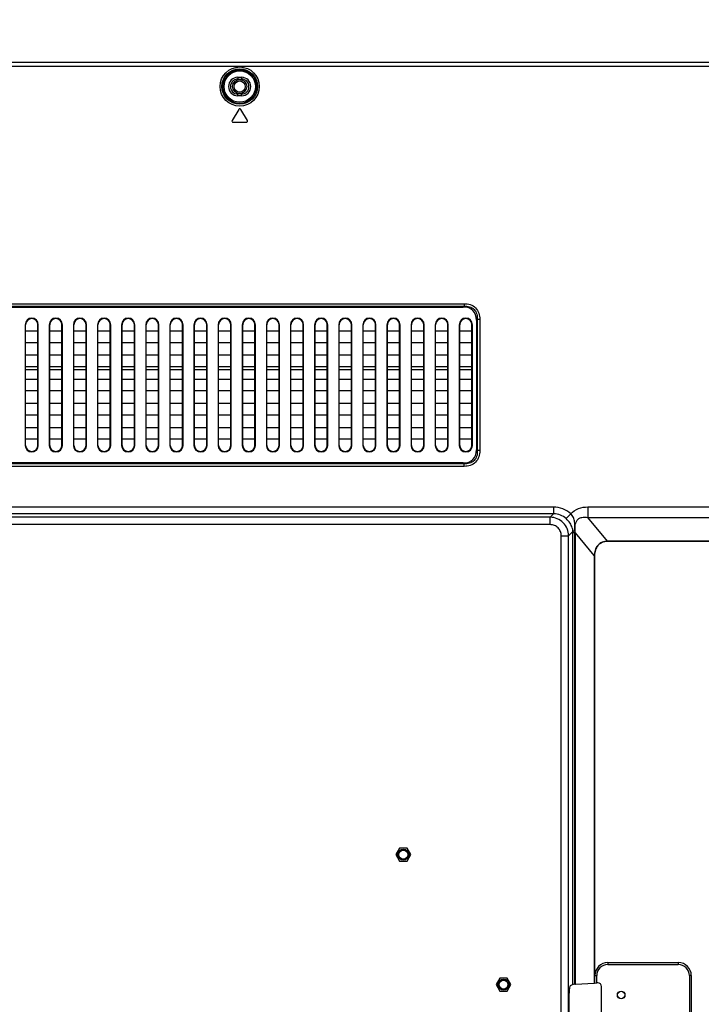
# Model space of a CAD drawing. Units: millimetres. Extents: x 0 to 4000, y 0 to 2000.
# Drawn here: x 3311 to 3494, y 1068 to 1333 of the extents above; entities that cross this region are included whole.
import ezdxf

# ---------------------------------------------------------------- set-up
doc = ezdxf.new("R2010")
doc.units = ezdxf.units.MM
doc.header["$LTSCALE"] = 220
doc.layers.get('0').update_dxf_attribs({"linetype": 'CONTINUOUS'})
for name, color, linetype in [('00_COMPONENTS_24', 7, 'CONTINUOUS'), ('3_ALL_AXES', 7, 'CONTINUOUS'), ('7_ALL_FEATURES', 7, 'CONTINUOUS'), ('DEF_DRAFT_DIM', 7, 'CONTINUOUS')]:
    doc.layers.add(name, color=color, linetype=linetype)
doc.styles.get("Standard").update_dxf_attribs({"font": 'txt', "width": 0.8})
doc.dimstyles.new('DIMSTYLE_1', dxfattribs={"dimtxt": 5, "dimasz": 3, "dimexe": 0.8, "dimexo": 0.2, "dimgap": 1.25, "dimtad": 1, "dimdsep": 46, "dimtxsty": 'Standard', "dimblk": 'OPEN', "dimblk1": 'OPEN', "dimblk2": 'OPEN', "dimcen": 0.09, "dimazin": 2, "dimtp": 0.8, "dimtm": 0.8, "dimtfac": 1, "dimtofl": 0, "dimtmove": 0, "dimatfit": 3, "dimldrblk": 'OPEN', "dimfxl": 1, "dimtolj": 1, "dimarcsym": 0})

# ---------------------------------------------------------------- blocks, each defined once
blk = doc.blocks.new('_OPEN')
at = {"color": 0, "linetype": 'ByBlock'}
for p, q in [((0, 0), (-1, 0.117)), ((-1, -0.117), (0, 0)), ((-1, 0), (0, 0))]:
    blk.add_line(p, q, dxfattribs=at)
blk = doc.blocks.new('*D25')
at = {"layer": 'DEF_DRAFT_DIM', "color": 2, "linetype": 'Continuous', "transparency": 16777216}
for p, q in [((3232.83, 1103.42), (3232.83, 1419.47)), ((3701.83, 1325.63), (3701.83, 1419.47)), ((3232.83, 1418.67), (3467.33, 1418.67)), ((3701.83, 1418.67), (3467.33, 1418.67))]:
    blk.add_line(p, q, dxfattribs=at)
at = {"layer": 'DEF_DRAFT_DIM', "color": 2, "linetype": 'Continuous', "transparency": 16777216, "xscale": 3, "yscale": 3, "zscale": 3, "rotation": 180}
blk.add_blockref('_OPEN', (3232.83, 1418.67), dxfattribs=at)
at = {"layer": 'DEF_DRAFT_DIM', "color": 2, "linetype": 'Continuous', "transparency": 16777216, "xscale": 3, "yscale": 3, "zscale": 3}
blk.add_blockref('_OPEN', (3701.83, 1418.67), dxfattribs=at)

msp = doc.modelspace()

# ---------------------------------------------------------------- linework, layer by layer
at = {"layer": '00_COMPONENTS_24', "color": 7, "linetype": 'Continuous'}
for p, q in [((3312.327, 1238.868), (3315.627, 1238.868)), ((3318.827, 1238.868), (3322.127, 1238.868)), ((3325.327, 1238.868), (3328.627, 1238.868)), ((3331.827, 1238.868), (3335.127, 1238.868)), ((3338.327, 1238.868), (3341.627, 1238.868)), ((3344.827, 1238.868), (3348.127, 1238.868)), ((3351.327, 1238.868), (3354.627, 1238.868)), ((3357.827, 1238.868), (3361.127, 1238.868)), ((3364.327, 1238.868), (3367.627, 1238.868)), ((3370.827, 1238.868), (3374.127, 1238.868)), ((3377.327, 1238.868), (3380.627, 1238.868)), ((3383.827, 1238.868), (3387.127, 1238.868)), ((3390.327, 1238.868), (3393.627, 1238.868)), ((3396.827, 1238.868), (3400.127, 1238.868)), ((3403.327, 1238.868), (3406.627, 1238.868)), ((3409.827, 1238.868), (3413.127, 1238.868)), ((3416.327, 1238.868), (3419.627, 1238.868)), ((3422.827, 1238.868), (3426.127, 1238.868)), ((3429.327, 1238.868), (3432.627, 1238.868))]:
    msp.add_line(p, q, dxfattribs=at)
for radius in [1.9, 1.5]:
    msp.add_circle((3370.027, 1315.116), radius, dxfattribs=at)
at = {"layer": '3_ALL_AXES', "color": 7, "linetype": 'Continuous'}
for p, q in [((3413.127, 1109.948), (3412.127, 1108.216)), ((3415.127, 1109.948), (3413.127, 1109.948)), ((3416.127, 1108.216), (3415.127, 1109.948)), ((3412.127, 1108.216), (3413.127, 1106.484)), ((3413.127, 1106.484), (3415.127, 1106.484)), ((3415.127, 1106.484), (3416.127, 1108.216)), ((3440.127, 1074.948), (3439.127, 1073.216)), ((3442.127, 1074.948), (3440.127, 1074.948)), ((3443.127, 1073.216), (3442.127, 1074.948)), ((3439.127, 1073.216), (3440.127, 1071.484)), ((3442.127, 1071.484), (3443.127, 1073.216)), ((3440.127, 1071.484), (3442.127, 1071.484))]:
    msp.add_line(p, q, dxfattribs=at)
at = {"layer": '7_ALL_FEATURES', "color": 7, "linetype": 'Continuous'}
for p, q in [((3667.359, 1321.617), (2498.296, 1321.617)), ((3667.359, 1320.516), (2498.296, 1320.516)), ((3369.527, 1317.616), (3370.527, 1317.616)), ((3369.527, 1317.616), (3369.527, 1317.116)), ((3369.527, 1317.116), (3370.527, 1317.116)), ((3370.527, 1317.616), (3370.527, 1317.116)), ((3370.527, 1313.116), (3369.527, 1313.116)), ((3369.527, 1312.616), (3369.527, 1313.116)), ((3370.527, 1312.616), (3370.527, 1313.116)), ((3370.527, 1312.616), (3369.527, 1312.616)), ((3369.77, 1308.97), (3367.97, 1305.97)), ((3372.084, 1305.97), (3370.284, 1308.97)), ((3368.227, 1305.516), (3371.827, 1305.516)), ((2735.156, 1256.63), (3430.499, 1256.63)), ((2735.156, 1255.923), (3430.499, 1255.923)), ((2735.363, 1255.716), (3430.292, 1255.716)), ((3430.499, 1255.923), (3430.292, 1255.716)), ((3430.499, 1256.63), (3430.499, 1255.923)), ((3434.034, 1252.387), (3433.827, 1252.18)), ((3433.827, 1252.18), (3433.827, 1217.251)), ((3434.741, 1252.387), (3434.034, 1252.387)), ((3434.034, 1252.387), (3434.034, 1217.044)), ((3434.741, 1252.387), (3434.741, 1217.044)), ((3312.204, 1250.966), (3312.327, 1250.966)), ((3312.204, 1250.966), (3312.204, 1218.466)), ((3312.327, 1218.466), (3312.327, 1250.966)), ((3312.327, 1249.316), (3315.627, 1249.316)), ((3315.75, 1250.966), (3315.627, 1250.966)), ((3315.627, 1218.466), (3315.627, 1250.966)), ((3315.75, 1218.466), (3315.75, 1250.966)), ((3318.704, 1250.966), (3318.827, 1250.966)), ((3318.704, 1250.966), (3318.704, 1218.466)), ((3318.827, 1218.466), (3318.827, 1250.966)), ((3318.827, 1249.316), (3322.127, 1249.316)), ((3322.25, 1250.966), (3322.127, 1250.966)), ((3322.127, 1218.466), (3322.127, 1250.966)), ((3322.25, 1218.466), (3322.25, 1250.966)), ((3325.204, 1250.966), (3325.327, 1250.966)), ((3325.204, 1250.966), (3325.204, 1218.466)), ((3325.327, 1218.466), (3325.327, 1250.966)), ((3325.327, 1249.316), (3328.627, 1249.316)), ((3328.75, 1250.966), (3328.627, 1250.966)), ((3328.627, 1218.466), (3328.627, 1250.966)), ((3328.75, 1218.466), (3328.75, 1250.966)), ((3331.704, 1250.966), (3331.827, 1250.966)), ((3331.704, 1250.966), (3331.704, 1218.466)), ((3331.827, 1218.466), (3331.827, 1250.966)), ((3331.827, 1249.316), (3335.127, 1249.316)), ((3335.25, 1250.966), (3335.127, 1250.966)), ((3335.127, 1218.466), (3335.127, 1250.966)), ((3335.25, 1218.466), (3335.25, 1250.966)), ((3338.204, 1250.966), (3338.327, 1250.966)), ((3338.204, 1250.966), (3338.204, 1218.466)), ((3338.327, 1218.466), (3338.327, 1250.966)), ((3338.327, 1249.316), (3341.627, 1249.316)), ((3341.75, 1250.966), (3341.627, 1250.966)), ((3341.627, 1218.466), (3341.627, 1250.966)), ((3341.75, 1218.466), (3341.75, 1250.966)), ((3344.704, 1250.966), (3344.827, 1250.966)), ((3344.704, 1250.966), (3344.704, 1218.466)), ((3344.827, 1218.466), (3344.827, 1250.966)), ((3344.827, 1249.316), (3348.127, 1249.316)), ((3348.25, 1250.966), (3348.127, 1250.966)), ((3348.127, 1218.466), (3348.127, 1250.966)), ((3348.25, 1218.466), (3348.25, 1250.966)), ((3351.204, 1250.966), (3351.327, 1250.966)), ((3351.204, 1250.966), (3351.204, 1218.466)), ((3351.327, 1218.466), (3351.327, 1250.966)), ((3351.327, 1249.316), (3354.627, 1249.316)), ((3354.75, 1250.966), (3354.627, 1250.966)), ((3354.627, 1218.466), (3354.627, 1250.966)), ((3354.75, 1218.466), (3354.75, 1250.966)), ((3357.704, 1250.966), (3357.827, 1250.966)), ((3357.704, 1250.966), (3357.704, 1218.466)), ((3357.827, 1218.466), (3357.827, 1250.966)), ((3357.827, 1249.316), (3361.127, 1249.316)), ((3361.25, 1250.966), (3361.127, 1250.966)), ((3361.127, 1218.466), (3361.127, 1250.966)), ((3361.25, 1218.466), (3361.25, 1250.966)), ((3364.204, 1250.966), (3364.327, 1250.966)), ((3364.204, 1250.966), (3364.204, 1218.466)), ((3364.327, 1218.466), (3364.327, 1250.966)), ((3364.327, 1249.316), (3367.627, 1249.316)), ((3367.75, 1250.966), (3367.627, 1250.966)), ((3367.627, 1218.466), (3367.627, 1250.966)), ((3367.75, 1218.466), (3367.75, 1250.966)), ((3370.704, 1250.966), (3370.827, 1250.966)), ((3370.704, 1250.966), (3370.704, 1218.466)), ((3370.827, 1218.466), (3370.827, 1250.966)), ((3370.827, 1249.316), (3374.127, 1249.316)), ((3374.25, 1250.966), (3374.127, 1250.966)), ((3374.127, 1218.466), (3374.127, 1250.966)), ((3374.25, 1218.466), (3374.25, 1250.966)), ((3377.204, 1250.966), (3377.327, 1250.966)), ((3377.204, 1250.966), (3377.204, 1218.466)), ((3377.327, 1218.466), (3377.327, 1250.966)), ((3377.327, 1249.316), (3380.627, 1249.316)), ((3380.75, 1250.966), (3380.627, 1250.966)), ((3380.627, 1218.466), (3380.627, 1250.966)), ((3380.75, 1218.466), (3380.75, 1250.966)), ((3383.704, 1250.966), (3383.827, 1250.966)), ((3383.704, 1250.966), (3383.704, 1218.466)), ((3383.827, 1218.466), (3383.827, 1250.966)), ((3383.827, 1249.316), (3387.127, 1249.316)), ((3387.25, 1250.966), (3387.127, 1250.966)), ((3387.127, 1218.466), (3387.127, 1250.966)), ((3387.25, 1218.466), (3387.25, 1250.966)), ((3390.204, 1250.966), (3390.327, 1250.966)), ((3390.204, 1250.966), (3390.204, 1218.466)), ((3390.327, 1218.466), (3390.327, 1250.966)), ((3390.327, 1249.316), (3393.627, 1249.316)), ((3393.75, 1250.966), (3393.627, 1250.966)), ((3393.627, 1218.466), (3393.627, 1250.966)), ((3393.75, 1218.466), (3393.75, 1250.966)), ((3396.704, 1250.966), (3396.827, 1250.966)), ((3396.704, 1250.966), (3396.704, 1218.466)), ((3396.827, 1218.466), (3396.827, 1250.966)), ((3396.827, 1249.316), (3400.127, 1249.316)), ((3400.25, 1250.966), (3400.127, 1250.966)), ((3400.127, 1218.466), (3400.127, 1250.966)), ((3400.25, 1218.466), (3400.25, 1250.966)), ((3403.204, 1250.966), (3403.327, 1250.966)), ((3403.204, 1250.966), (3403.204, 1218.466)), ((3403.327, 1218.466), (3403.327, 1250.966)), ((3403.327, 1249.316), (3406.627, 1249.316)), ((3406.75, 1250.966), (3406.627, 1250.966)), ((3406.627, 1218.466), (3406.627, 1250.966)), ((3406.75, 1218.466), (3406.75, 1250.966)), ((3409.704, 1250.966), (3409.827, 1250.966)), ((3409.704, 1250.966), (3409.704, 1218.466)), ((3409.827, 1218.466), (3409.827, 1250.966)), ((3409.827, 1249.316), (3413.127, 1249.316)), ((3413.25, 1250.966), (3413.127, 1250.966)), ((3413.127, 1218.466), (3413.127, 1250.966)), ((3413.25, 1218.466), (3413.25, 1250.966)), ((3416.204, 1250.966), (3416.327, 1250.966)), ((3416.204, 1250.966), (3416.204, 1218.466)), ((3416.327, 1218.466), (3416.327, 1250.966)), ((3416.327, 1249.316), (3419.627, 1249.316)), ((3419.75, 1250.966), (3419.627, 1250.966)), ((3419.627, 1218.466), (3419.627, 1250.966)), ((3419.75, 1218.466), (3419.75, 1250.966)), ((3422.704, 1250.966), (3422.827, 1250.966)), ((3422.704, 1250.966), (3422.704, 1218.466)), ((3422.827, 1218.466), (3422.827, 1250.966)), ((3422.827, 1249.316), (3426.127, 1249.316)), ((3426.25, 1250.966), (3426.127, 1250.966)), ((3426.127, 1218.466), (3426.127, 1250.966)), ((3426.25, 1218.466), (3426.25, 1250.966)), ((3429.204, 1250.966), (3429.327, 1250.966)), ((3429.204, 1250.966), (3429.204, 1218.466)), ((3429.327, 1218.466), (3429.327, 1250.966)), ((3429.327, 1249.316), (3432.627, 1249.316)), ((3432.75, 1250.966), (3432.627, 1250.966)), ((3432.627, 1218.466), (3432.627, 1250.966)), ((3432.75, 1218.466), (3432.75, 1250.966)), ((3315.627, 1246.116), (3312.327, 1246.116)), ((3322.127, 1246.116), (3318.827, 1246.116)), ((3328.627, 1246.116), (3325.327, 1246.116)), ((3335.127, 1246.116), (3331.827, 1246.116)), ((3341.627, 1246.116), (3338.327, 1246.116)), ((3348.127, 1246.116), (3344.827, 1246.116)), ((3354.627, 1246.116), (3351.327, 1246.116)), ((3361.127, 1246.116), (3357.827, 1246.116)), ((3367.627, 1246.116), (3364.327, 1246.116)), ((3374.127, 1246.116), (3370.827, 1246.116)), ((3380.627, 1246.116), (3377.327, 1246.116)), ((3387.127, 1246.116), (3383.827, 1246.116)), ((3393.627, 1246.116), (3390.327, 1246.116)), ((3400.127, 1246.116), (3396.827, 1246.116)), ((3406.627, 1246.116), (3403.327, 1246.116)), ((3413.127, 1246.116), (3409.827, 1246.116)), ((3419.627, 1246.116), (3416.327, 1246.116)), ((3426.127, 1246.116), (3422.827, 1246.116)), ((3432.627, 1246.116), (3429.327, 1246.116)), ((3312.327, 1242.816), (3315.627, 1242.816)), ((3318.827, 1242.816), (3322.127, 1242.816)), ((3325.327, 1242.816), (3328.627, 1242.816)), ((3331.827, 1242.816), (3335.127, 1242.816)), ((3338.327, 1242.816), (3341.627, 1242.816)), ((3344.827, 1242.816), (3348.127, 1242.816)), ((3351.327, 1242.816), (3354.627, 1242.816)), ((3357.827, 1242.816), (3361.127, 1242.816)), ((3364.327, 1242.816), (3367.627, 1242.816)), ((3370.827, 1242.816), (3374.127, 1242.816)), ((3377.327, 1242.816), (3380.627, 1242.816)), ((3383.827, 1242.816), (3387.127, 1242.816)), ((3390.327, 1242.816), (3393.627, 1242.816)), ((3396.827, 1242.816), (3400.127, 1242.816)), ((3403.327, 1242.816), (3406.627, 1242.816)), ((3409.827, 1242.816), (3413.127, 1242.816)), ((3416.327, 1242.816), (3419.627, 1242.816)), ((3422.827, 1242.816), (3426.127, 1242.816)), ((3429.327, 1242.816), (3432.627, 1242.816)), ((3315.627, 1239.616), (3312.327, 1239.616)), ((3322.127, 1239.616), (3318.827, 1239.616)), ((3328.627, 1239.616), (3325.327, 1239.616)), ((3335.127, 1239.616), (3331.827, 1239.616)), ((3341.627, 1239.616), (3338.327, 1239.616)), ((3348.127, 1239.616), (3344.827, 1239.616)), ((3354.627, 1239.616), (3351.327, 1239.616)), ((3361.127, 1239.616), (3357.827, 1239.616)), ((3367.627, 1239.616), (3364.327, 1239.616)), ((3374.127, 1239.616), (3370.827, 1239.616)), ((3380.627, 1239.616), (3377.327, 1239.616)), ((3387.127, 1239.616), (3383.827, 1239.616)), ((3393.627, 1239.616), (3390.327, 1239.616)), ((3400.127, 1239.616), (3396.827, 1239.616)), ((3406.627, 1239.616), (3403.327, 1239.616)), ((3413.127, 1239.616), (3409.827, 1239.616)), ((3419.627, 1239.616), (3416.327, 1239.616)), ((3426.127, 1239.616), (3422.827, 1239.616)), ((3432.627, 1239.616), (3429.327, 1239.616)), ((3312.327, 1236.316), (3315.627, 1236.316)), ((3318.827, 1236.316), (3322.127, 1236.316)), ((3325.327, 1236.316), (3328.627, 1236.316)), ((3331.827, 1236.316), (3335.127, 1236.316)), ((3338.327, 1236.316), (3341.627, 1236.316)), ((3344.827, 1236.316), (3348.127, 1236.316)), ((3351.327, 1236.316), (3354.627, 1236.316)), ((3357.827, 1236.316), (3361.127, 1236.316)), ((3364.327, 1236.316), (3367.627, 1236.316)), ((3370.827, 1236.316), (3374.127, 1236.316)), ((3377.327, 1236.316), (3380.627, 1236.316)), ((3383.827, 1236.316), (3387.127, 1236.316)), ((3390.327, 1236.316), (3393.627, 1236.316)), ((3396.827, 1236.316), (3400.127, 1236.316)), ((3403.327, 1236.316), (3406.627, 1236.316)), ((3409.827, 1236.316), (3413.127, 1236.316)), ((3416.327, 1236.316), (3419.627, 1236.316)), ((3422.827, 1236.316), (3426.127, 1236.316)), ((3429.327, 1236.316), (3432.627, 1236.316)), ((3315.627, 1233.116), (3312.327, 1233.116)), ((3322.127, 1233.116), (3318.827, 1233.116)), ((3328.627, 1233.116), (3325.327, 1233.116)), ((3335.127, 1233.116), (3331.827, 1233.116)), ((3341.627, 1233.116), (3338.327, 1233.116)), ((3348.127, 1233.116), (3344.827, 1233.116)), ((3354.627, 1233.116), (3351.327, 1233.116)), ((3361.127, 1233.116), (3357.827, 1233.116)), ((3367.627, 1233.116), (3364.327, 1233.116)), ((3374.127, 1233.116), (3370.827, 1233.116)), ((3380.627, 1233.116), (3377.327, 1233.116)), ((3387.127, 1233.116), (3383.827, 1233.116)), ((3393.627, 1233.116), (3390.327, 1233.116)), ((3400.127, 1233.116), (3396.827, 1233.116)), ((3406.627, 1233.116), (3403.327, 1233.116)), ((3413.127, 1233.116), (3409.827, 1233.116)), ((3419.627, 1233.116), (3416.327, 1233.116)), ((3426.127, 1233.116), (3422.827, 1233.116)), ((3432.627, 1233.116), (3429.327, 1233.116)), ((3312.327, 1229.816), (3315.627, 1229.816)), ((3318.827, 1229.816), (3322.127, 1229.816)), ((3325.327, 1229.816), (3328.627, 1229.816)), ((3331.827, 1229.816), (3335.127, 1229.816)), ((3338.327, 1229.816), (3341.627, 1229.816)), ((3344.827, 1229.816), (3348.127, 1229.816)), ((3351.327, 1229.816), (3354.627, 1229.816)), ((3357.827, 1229.816), (3361.127, 1229.816)), ((3364.327, 1229.816), (3367.627, 1229.816)), ((3370.827, 1229.816), (3374.127, 1229.816)), ((3377.327, 1229.816), (3380.627, 1229.816)), ((3383.827, 1229.816), (3387.127, 1229.816)), ((3390.327, 1229.816), (3393.627, 1229.816)), ((3396.827, 1229.816), (3400.127, 1229.816)), ((3403.327, 1229.816), (3406.627, 1229.816)), ((3409.827, 1229.816), (3413.127, 1229.816)), ((3416.327, 1229.816), (3419.627, 1229.816)), ((3422.827, 1229.816), (3426.127, 1229.816)), ((3429.327, 1229.816), (3432.627, 1229.816)), ((3315.627, 1226.616), (3312.327, 1226.616)), ((3322.127, 1226.616), (3318.827, 1226.616)), ((3328.627, 1226.616), (3325.327, 1226.616)), ((3335.127, 1226.616), (3331.827, 1226.616)), ((3341.627, 1226.616), (3338.327, 1226.616)), ((3348.127, 1226.616), (3344.827, 1226.616)), ((3354.627, 1226.616), (3351.327, 1226.616)), ((3361.127, 1226.616), (3357.827, 1226.616)), ((3367.627, 1226.616), (3364.327, 1226.616)), ((3374.127, 1226.616), (3370.827, 1226.616)), ((3380.627, 1226.616), (3377.327, 1226.616)), ((3387.127, 1226.616), (3383.827, 1226.616)), ((3393.627, 1226.616), (3390.327, 1226.616)), ((3400.127, 1226.616), (3396.827, 1226.616)), ((3406.627, 1226.616), (3403.327, 1226.616)), ((3413.127, 1226.616), (3409.827, 1226.616)), ((3419.627, 1226.616), (3416.327, 1226.616)), ((3426.127, 1226.616), (3422.827, 1226.616)), ((3432.627, 1226.616), (3429.327, 1226.616)), ((3312.327, 1223.316), (3315.627, 1223.316)), ((3318.827, 1223.316), (3322.127, 1223.316)), ((3325.327, 1223.316), (3328.627, 1223.316)), ((3331.827, 1223.316), (3335.127, 1223.316)), ((3338.327, 1223.316), (3341.627, 1223.316)), ((3344.827, 1223.316), (3348.127, 1223.316)), ((3351.327, 1223.316), (3354.627, 1223.316)), ((3357.827, 1223.316), (3361.127, 1223.316)), ((3364.327, 1223.316), (3367.627, 1223.316)), ((3370.827, 1223.316), (3374.127, 1223.316)), ((3377.327, 1223.316), (3380.627, 1223.316)), ((3383.827, 1223.316), (3387.127, 1223.316)), ((3390.327, 1223.316), (3393.627, 1223.316)), ((3396.827, 1223.316), (3400.127, 1223.316)), ((3403.327, 1223.316), (3406.627, 1223.316)), ((3409.827, 1223.316), (3413.127, 1223.316)), ((3416.327, 1223.316), (3419.627, 1223.316)), ((3422.827, 1223.316), (3426.127, 1223.316)), ((3429.327, 1223.316), (3432.627, 1223.316)), ((3315.627, 1220.116), (3312.327, 1220.116)), ((3322.127, 1220.116), (3318.827, 1220.116)), ((3328.627, 1220.116), (3325.327, 1220.116)), ((3335.127, 1220.116), (3331.827, 1220.116)), ((3341.627, 1220.116), (3338.327, 1220.116)), ((3348.127, 1220.116), (3344.827, 1220.116)), ((3354.627, 1220.116), (3351.327, 1220.116)), ((3361.127, 1220.116), (3357.827, 1220.116)), ((3367.627, 1220.116), (3364.327, 1220.116)), ((3374.127, 1220.116), (3370.827, 1220.116)), ((3380.627, 1220.116), (3377.327, 1220.116)), ((3387.127, 1220.116), (3383.827, 1220.116)), ((3393.627, 1220.116), (3390.327, 1220.116)), ((3400.127, 1220.116), (3396.827, 1220.116)), ((3406.627, 1220.116), (3403.327, 1220.116)), ((3413.127, 1220.116), (3409.827, 1220.116)), ((3419.627, 1220.116), (3416.327, 1220.116)), ((3426.127, 1220.116), (3422.827, 1220.116)), ((3432.627, 1220.116), (3429.327, 1220.116)), ((3312.204, 1218.466), (3312.327, 1218.466)), ((3315.75, 1218.466), (3315.627, 1218.466)), ((3318.704, 1218.466), (3318.827, 1218.466)), ((3322.25, 1218.466), (3322.127, 1218.466)), ((3325.204, 1218.466), (3325.327, 1218.466)), ((3328.75, 1218.466), (3328.627, 1218.466)), ((3331.704, 1218.466), (3331.827, 1218.466)), ((3335.25, 1218.466), (3335.127, 1218.466)), ((3338.204, 1218.466), (3338.327, 1218.466)), ((3341.75, 1218.466), (3341.627, 1218.466)), ((3344.704, 1218.466), (3344.827, 1218.466)), ((3348.25, 1218.466), (3348.127, 1218.466)), ((3351.204, 1218.466), (3351.327, 1218.466)), ((3354.75, 1218.466), (3354.627, 1218.466)), ((3357.704, 1218.466), (3357.827, 1218.466)), ((3361.25, 1218.466), (3361.127, 1218.466)), ((3364.204, 1218.466), (3364.327, 1218.466)), ((3367.75, 1218.466), (3367.627, 1218.466)), ((3370.704, 1218.466), (3370.827, 1218.466)), ((3374.25, 1218.466), (3374.127, 1218.466)), ((3377.204, 1218.466), (3377.327, 1218.466)), ((3380.75, 1218.466), (3380.627, 1218.466)), ((3383.704, 1218.466), (3383.827, 1218.466)), ((3387.25, 1218.466), (3387.127, 1218.466)), ((3390.204, 1218.466), (3390.327, 1218.466)), ((3393.75, 1218.466), (3393.627, 1218.466)), ((3396.704, 1218.466), (3396.827, 1218.466)), ((3400.25, 1218.466), (3400.127, 1218.466)), ((3403.204, 1218.466), (3403.327, 1218.466)), ((3406.75, 1218.466), (3406.627, 1218.466)), ((3409.704, 1218.466), (3409.827, 1218.466)), ((3413.25, 1218.466), (3413.127, 1218.466)), ((3416.204, 1218.466), (3416.327, 1218.466)), ((3419.75, 1218.466), (3419.627, 1218.466)), ((3422.704, 1218.466), (3422.827, 1218.466)), ((3426.25, 1218.466), (3426.127, 1218.466)), ((3429.204, 1218.466), (3429.327, 1218.466)), ((3432.75, 1218.466), (3432.627, 1218.466)), ((3434.034, 1217.044), (3433.827, 1217.251)), ((3434.741, 1217.044), (3434.034, 1217.044)), ((3430.499, 1213.509), (2735.156, 1213.509)), ((3430.499, 1212.802), (2735.156, 1212.802)), ((3430.292, 1213.716), (2735.363, 1213.716)), ((3430.499, 1213.509), (3430.292, 1213.716)), ((3430.499, 1212.802), (3430.499, 1213.509)), ((3454.637, 1201.808), (2604.627, 1201.808)), ((3454.637, 1201.808), (3454.637, 1200.022)), ((3463.868, 1201.873), (3557.33, 1201.873)), ((3463.868, 1201.873), (3463.868, 1199.044)), ((3454.637, 1200.022), (2604.627, 1200.022)), ((3453.709, 1199.093), (2604.627, 1199.093)), ((3453.709, 1199.093), (3454.637, 1200.022)), ((3453.709, 1197.108), (3453.709, 1199.093)), ((3459.221, 1200.025), (3458.019, 1198.721)), ((3463.868, 1199.044), (3557.389, 1199.044)), ((3469.167, 1192.645), (3463.868, 1199.044)), ((3453.709, 1197.108), (2604.627, 1197.108)), ((3456.686, 1194.13), (3458.671, 1194.13)), ((3456.686, 806.335), (3456.686, 1194.13)), ((3459.813, 1195.272), (3458.671, 1194.13)), ((3458.671, 806.335), (3458.671, 1194.13)), ((3460.534, 1194.885), (3459.814, 1194.885)), ((3459.814, 1073.244), (3459.814, 1194.885)), ((3460.314, 1073.298), (3460.314, 1194.885)), ((3465.597, 1188.77), (3460.534, 1194.885)), ((3460.534, 1073.311), (3460.534, 1194.885)), ((3539.61, 1192.645), (3469.167, 1192.645)), ((3469.167, 1192.645), (3469.167, 1192.574)), ((3540.17, 1192.574), (3469.167, 1192.574)), ((3465.597, 1188.77), (3465.674, 1188.77)), ((3465.597, 1188.77), (3465.597, 1073.632)), ((3465.674, 1188.77), (3465.674, 1073.633)), ((3469.234, 1079.133), (3488.234, 1079.133)), ((3469.234, 1079.133), (3469.234, 1078.633)), ((3469.234, 1078.633), (3488.234, 1078.633)), ((3488.234, 1079.133), (3488.234, 1078.633)), ((3465.734, 1075.633), (3466.234, 1075.633)), ((3465.734, 1073.633), (3465.734, 1075.633)), ((3466.234, 1073.66), (3466.234, 1075.633)), ((3491.734, 1075.633), (3491.234, 1075.633)), ((3491.234, 1075.633), (3491.234, 817.798)), ((3491.734, 1075.633), (3491.734, 817.798)), ((3459.814, 1073.244), (3459.044, 1072.915)), ((3460.534, 1073.311), (3465.597, 1073.632)), ((3465.734, 1073.633), (3465.674, 1073.633)), ((3466.527, 1073.675), (3466.234, 1073.675)), ((3467.527, 966.63), (3467.527, 1072.674)), ((3458.812, 967.881), (3458.812, 1070.918))]:
    msp.add_line(p, q, dxfattribs=at)
for centre, radius in [((3370.027, 1315.116), 5.282), ((3370.027, 1315.116), 4.784), ((3370.027, 1315.116), 4.524), ((3370.027, 1315.116), 4.225), ((3414.127, 1108.216), 1.5), ((3414.127, 1108.216), 1.2), ((3441.127, 1073.216), 1.5), ((3441.127, 1073.216), 1.2), ((3472.827, 1070.416), 1.03), ((3472.827, 1070.416), 1)]:
    msp.add_circle(centre, radius, dxfattribs=at)
for centre, radius, start, end in [((3369.527, 1315.116), 2.5, 90, 270), ((3369.527, 1315.116), 2, 90, 270), ((3370.527, 1315.116), 2.5, 270, 90), ((3370.527, 1315.116), 2, 270, 90), ((3370.027, 1308.816), 0.3, 30.96376, 149.03624), ((3368.227, 1305.816), 0.3, 149.03624, 270), ((3371.827, 1305.816), 0.3, 270, 30.96376), ((3313.977, 1250.966), 1.773, 0, 180), ((3313.977, 1250.966), 1.65, 0, 180), ((3320.477, 1250.966), 1.773, 0, 180), ((3320.477, 1250.966), 1.65, 0, 180), ((3326.977, 1250.966), 1.773, 0, 180), ((3326.977, 1250.966), 1.65, 0, 180), ((3333.477, 1250.966), 1.773, 0, 180), ((3333.477, 1250.966), 1.65, 0, 180), ((3339.977, 1250.966), 1.773, 0, 180), ((3339.977, 1250.966), 1.65, 0, 180), ((3346.477, 1250.966), 1.773, 0, 180), ((3346.477, 1250.966), 1.65, 0, 180), ((3352.977, 1250.966), 1.773, 0, 180), ((3352.977, 1250.966), 1.65, 0, 180), ((3359.477, 1250.966), 1.773, 0, 180), ((3359.477, 1250.966), 1.65, 0, 180), ((3365.977, 1250.966), 1.773, 0, 180), ((3365.977, 1250.966), 1.65, 0, 180), ((3372.477, 1250.966), 1.773, 0, 180), ((3372.477, 1250.966), 1.65, 0, 180), ((3378.977, 1250.966), 1.773, 0, 180), ((3378.977, 1250.966), 1.65, 0, 180), ((3385.477, 1250.966), 1.773, 0, 180), ((3385.477, 1250.966), 1.65, 0, 180), ((3391.977, 1250.966), 1.773, 0, 180), ((3391.977, 1250.966), 1.65, 0, 180), ((3398.477, 1250.966), 1.773, 0, 180), ((3398.477, 1250.966), 1.65, 0, 180), ((3404.977, 1250.966), 1.773, 0, 180), ((3404.977, 1250.966), 1.65, 0, 180), ((3411.477, 1250.966), 1.773, 0, 180), ((3411.477, 1250.966), 1.65, 0, 180), ((3417.977, 1250.966), 1.773, 0, 180), ((3417.977, 1250.966), 1.65, 0, 180), ((3424.477, 1250.966), 1.773, 0, 180), ((3424.477, 1250.966), 1.65, 0, 180), ((3430.977, 1250.966), 1.773, 0, 180), ((3430.977, 1250.966), 1.65, 0, 180), ((3313.977, 1218.466), 1.773, 180, 360), ((3313.977, 1218.466), 1.65, 180, 360), ((3320.477, 1218.466), 1.773, 180, 360), ((3320.477, 1218.466), 1.65, 180, 360), ((3326.977, 1218.466), 1.773, 180, 360), ((3326.977, 1218.466), 1.65, 180, 360), ((3333.477, 1218.466), 1.773, 180, 360), ((3333.477, 1218.466), 1.65, 180, 360), ((3339.977, 1218.466), 1.773, 180, 360), ((3339.977, 1218.466), 1.65, 180, 360), ((3346.477, 1218.466), 1.773, 180, 360), ((3346.477, 1218.466), 1.65, 180, 360), ((3352.977, 1218.466), 1.773, 180, 360), ((3352.977, 1218.466), 1.65, 180, 360), ((3359.477, 1218.466), 1.773, 180, 360), ((3359.477, 1218.466), 1.65, 180, 360), ((3365.977, 1218.466), 1.773, 180, 360), ((3365.977, 1218.466), 1.65, 180, 360), ((3372.477, 1218.466), 1.773, 180, 360), ((3372.477, 1218.466), 1.65, 180, 360), ((3378.977, 1218.466), 1.773, 180, 360), ((3378.977, 1218.466), 1.65, 180, 360), ((3385.477, 1218.466), 1.773, 180, 360), ((3385.477, 1218.466), 1.65, 180, 360), ((3391.977, 1218.466), 1.773, 180, 360), ((3391.977, 1218.466), 1.65, 180, 360), ((3398.477, 1218.466), 1.773, 180, 360), ((3398.477, 1218.466), 1.65, 180, 360), ((3404.977, 1218.466), 1.773, 180, 360), ((3404.977, 1218.466), 1.65, 180, 360), ((3411.477, 1218.466), 1.773, 180, 360), ((3411.477, 1218.466), 1.65, 180, 360), ((3417.977, 1218.466), 1.773, 180, 360), ((3417.977, 1218.466), 1.65, 180, 360), ((3424.477, 1218.466), 1.773, 180, 360), ((3424.477, 1218.466), 1.65, 180, 360), ((3430.977, 1218.466), 1.773, 180, 360), ((3430.977, 1218.466), 1.65, 180, 360), ((3414.646, 1194.888), 45.168, 359.99536, 0.48632), ((3482.35, 1194.893), 22.036, 178.81334, 180.02025), ((3469.234, 1075.633), 3.5, 90, 180), ((3469.234, 1075.633), 3, 90, 180), ((3488.234, 1075.633), 3.5, 0, 90), ((3488.234, 1075.633), 3, 0, 90)]:
    msp.add_arc(centre, radius, start, end, dxfattribs=at)
for centre, major_axis, ratio, start_param, end_param in [((3426.756, 1248.645), (-6.124, -6.124), 0.5773503, 2.6179939, 3.6651914), ((3426.756, 1220.787), (-6.124, 6.124), 0.5773503, 2.6179939, 3.6651914), ((3459.057, 1070.918), (0, 2), 0.1227846, 0.0523599, 1.5707963), ((3461.601, 1073.232), (1.8, 0), 0.0524078, 2.3676653, 3.0194196), ((3457.453, 1073.445), (4, 0), 0.0524078, -0.7739274, -0.6916071), ((3465.674, 1073.628), (0.1, 0), 0.0524078, 1.5707963, 2.4499856), ((3465.734, 1073.66), (0.5, 0), 0.0524078, -1.5707963, 0), ((3466.527, 1072.674), (0, 1.001), 0.9986295, -1.5707963, 0)]:
    msp.add_ellipse(centre, major_axis=major_axis, ratio=ratio, start_param=start_param, end_param=end_param, dxfattribs=at)
for points, knots in [([(3430.499, 1256.63), (3431.062, 1256.63), (3432.199, 1256.484), (3433.708, 1255.597), (3434.595, 1254.088), (3434.741, 1252.951), (3434.741, 1252.387)], [0, 0, 0, 0, 0.2505203, 0.4999863, 0.7494622, 1, 1, 1, 1]), ([(3430.499, 1255.923), (3430.981, 1255.953), (3431.96, 1255.899), (3433.301, 1255.19), (3434.011, 1253.849), (3434.064, 1252.869), (3434.034, 1252.387)], [0, 0, 0, 0, 0.2506745, 0.4999846, 0.7493071, 1, 1, 1, 1]), ([(3434.034, 1217.044), (3434.064, 1216.562), (3434.011, 1215.583), (3433.301, 1214.242), (3431.961, 1213.532), (3430.981, 1213.479), (3430.499, 1213.509)], [0, 0, 0, 0, 0.2506745, 0.4999846, 0.7493071, 1, 1, 1, 1]), ([(3434.741, 1217.044), (3434.741, 1216.481), (3434.595, 1215.344), (3433.708, 1213.835), (3432.2, 1212.948), (3431.062, 1212.802), (3430.499, 1212.802)], [0, 0, 0, 0, 0.2505203, 0.4999863, 0.7494622, 1, 1, 1, 1]), ([(3459.221, 1200.025), (3458.608, 1200.59), (3457.155, 1201.498), (3455.471, 1201.808), (3454.637, 1201.808)], [0, 0, 0, 0, 0.4999654, 1, 1, 1, 1]), ([(3459.221, 1200.025), (3459.802, 1200.646), (3461.288, 1201.619), (3463.015, 1201.873), (3463.868, 1201.873)], [0, 0, 0, 0, 0.4991525, 1, 1, 1, 1]), ([(3458.671, 1194.13), (3458.667, 1194.775), (3458.405, 1196.076), (3457.3, 1197.722), (3455.654, 1198.827), (3454.353, 1199.089), (3453.709, 1199.093)], [0, 0, 0, 0, 0.2499282, 0.4999978, 0.7500675, 1, 1, 1, 1]), ([(3458.019, 1198.721), (3457.567, 1199.138), (3456.493, 1199.804), (3455.252, 1200.025), (3454.637, 1200.022)], [0, 0, 0, 0, 0.5000597, 1, 1, 1, 1]), ([(3460.318, 1195.349), (3460.327, 1195.774), (3460.33, 1196.406), (3460.324, 1197.241), (3460.3, 1197.851), (3460.212, 1198.455), (3459.932, 1199.236), (3459.531, 1199.74), (3459.221, 1200.025)], [0, 0, 0, 0, 0.2559412, 0.3806977, 0.5031473, 0.6241965, 0.7464368, 1, 1, 1, 1]), ([(3460.534, 1194.885), (3460.431, 1195.427), (3460.342, 1196.263), (3460.492, 1197.368), (3460.809, 1198.158), (3461.403, 1198.788), (3462.199, 1199.113), (3463.042, 1199.174), (3463.596, 1199.1), (3463.868, 1199.044)], [0, 0, 0, 0, 0.2477907, 0.3726707, 0.4982269, 0.6242206, 0.7500951, 0.8753732, 1, 1, 1, 1]), ([(3456.686, 1194.13), (3456.686, 1194.518), (3456.533, 1195.302), (3455.872, 1196.294), (3454.88, 1196.955), (3454.096, 1197.108), (3453.709, 1197.108)], [0, 0, 0, 0, 0.2500176, 0.4999978, 0.7499781, 1, 1, 1, 1]), ([(3459.813, 1195.272), (3459.811, 1195.61), (3459.678, 1196.413), (3459.055, 1197.605), (3458.406, 1198.364), (3458.019, 1198.721)], [0, 0, 0, 0, 0.254411, 0.60313, 1, 1, 1, 1]), ([(3460.318, 1195.349), (3460.205, 1195.34), (3460.039, 1195.318), (3459.862, 1195.3), (3459.813, 1195.272)], [0, 0, 0, 0, 0.6661914, 1, 1, 1, 1]), ([(3469.167, 1192.645), (3468.675, 1192.642), (3467.678, 1192.482), (3466.422, 1191.604), (3465.724, 1190.254), (3465.6, 1189.263), (3465.597, 1188.77)], [0, 0, 0, 0, 0.2501627, 0.4995026, 0.7493459, 1, 1, 1, 1]), ([(3469.167, 1192.574), (3468.684, 1192.574), (3467.702, 1192.424), (3466.467, 1191.561), (3465.789, 1190.229), (3465.674, 1189.254), (3465.674, 1188.77)], [0, 0, 0, 0, 0.2501737, 0.4994726, 0.7493113, 1, 1, 1, 1])]:
    msp.add_open_spline(points, degree=3, knots=knots, dxfattribs=at)

# ---------------------------------------------------------------- dimensions: what is measured, and where the dimension line sits
at = {"layer": 'DEF_DRAFT_DIM', "color": 2, "linetype": 'Continuous'}
dim = msp.add_linear_dim(base=(3232.827, 1418.668), p1=(3701.827, 1325.429), p2=(3232.827, 1103.216), angle=180, dimstyle='DIMSTYLE_1', dxfattribs=at)
dim.commit()
dim.dimension.update_dxf_attribs({"geometry": '*D25', "text_midpoint": (3461.327, 1418.668), "dimtype": 160})

doc.saveas('drawing.dxf')
